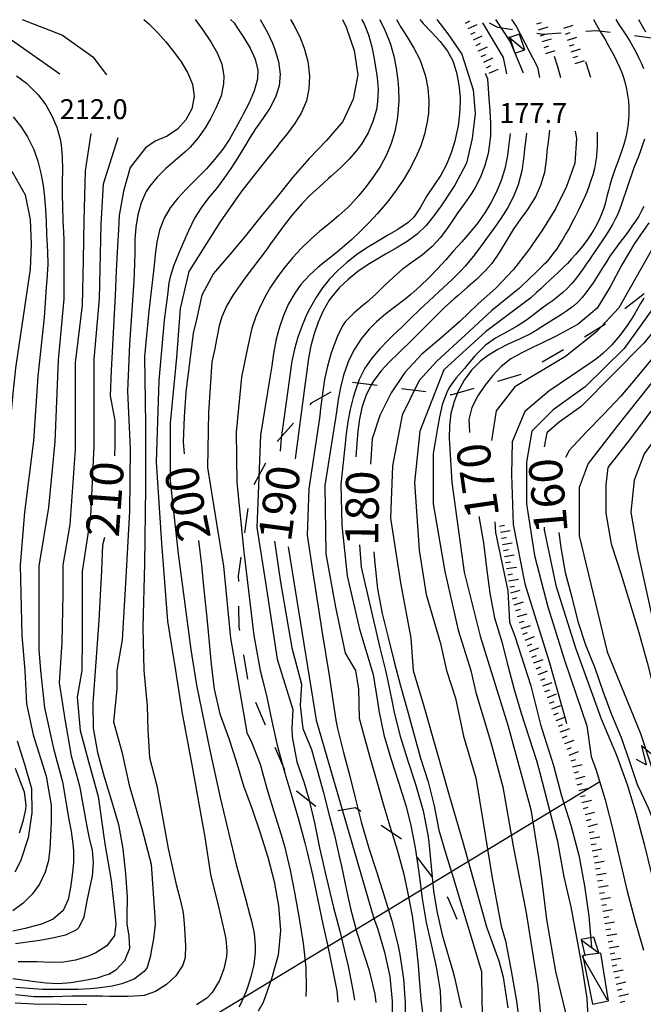
# Model space of a CAD drawing. Units: metres. Extents: x 478466 to 480453, y 4503087 to 4504596.
# Drawn here: x 478690 to 478791, y 4503472 to 4503632 of the extents above; entities that cross this region are included whole.
import ezdxf

# ---------------------------------------------------------------- set-up
doc = ezdxf.new("R2010")
doc.units = ezdxf.units.M
doc.header["$MEASUREMENT"] = 0
for name, color, linetype in [("'03 tettoia - baracca", 254, 'Continuous'), ('curva direttrice a 10 mt', 254, 'Continuous'), ('curva intermedia a 2 mt', 254, 'Continuous'), ('eletrodotto', 254, 'Continuous'), ('eletrodotto v', 254, 'Continuous'), ('limite di coltura agraria', 254, 'Continuous'), ('punto quotato a terra', 254, 'Continuous'), ('scarpata fino a 2 mt', 254, 'Continuous'), ('scarpata fino a 2 mt v', 254, 'Continuous'), ('tettoia - baracca', 254, 'Continuous'), ('TOPO02', 250, 'Continuous')]:
    doc.layers.add(name, color=color, linetype=linetype)
doc.styles.add('SIMPLEX', font='SIMPLEX')

msp = doc.modelspace()

# ---------------------------------------------------------------- linework, layer by layer
at = {"layer": "'03 tettoia - baracca", "linetype": 'Continuous', "flags": 128}
for points in [[(478772.02, 4503627.51), (478769.71, 4503629.4), (478769.54, 4503629.54)], [(478781.34, 4503482.65), (478784.22, 4503480.52), (478783.42, 4503483.09), (478781.31, 4503482.71), (478781.92, 4503480.16), (478781.95, 4503480.04)]]:
    msp.add_lwpolyline(points, dxfattribs=at)
msp.add_lwpolyline([(478771.3, 4503630.06), (478769.67, 4503629.51), (478769.71, 4503629.4), (478770.54, 4503626.92), (478772.17, 4503627.46)], close=True, dxfattribs=at)
at = {"layer": 'curva direttrice a 10 mt', "color": 254, "linetype": 'Continuous'}
for points in [[(478658.42, 4503632.4), (478660.85, 4503630.73), (478664.12, 4503628.37), (478667.42, 4503625.97), (478670.61, 4503623.47), (478673.82, 4503621), (478677.03, 4503618.43), (478680.26, 4503616.04), (478683.34, 4503613.34), (478686.31, 4503610.5), (478688.92, 4503607.37), (478690.89, 4503603.87), (478691.73, 4503599.9), (478691.89, 4503595.8), (478691.69, 4503591.79), (478691.13, 4503587.8), (478690.54, 4503583.72), (478689.9, 4503579.73), (478689.35, 4503575.68), (478688.91, 4503571.55), (478688.51, 4503567.51), (478688.09, 4503563.5), (478688.04, 4503563.19)], [(478710.21, 4503632.41), (478711.01, 4503631.69), (478712.43, 4503630.29), (478713.79, 4503628.79), (478715.05, 4503627.23), (478716.27, 4503625.53), (478717.3, 4503623.8), (478718.11, 4503621.88), (478718.41, 4503619.91), (478717.98, 4503617.91), (478717.01, 4503616.11), (478715.67, 4503614.55), (478714, 4503613.43), (478712.05, 4503612.64), (478710.45, 4503611.52), (478708, 4503608.36), (478706.91, 4503604.48), (478706.17, 4503600.5), (478706.06, 4503598.26), (478705.92, 4503595.53), (478705.71, 4503591.5), (478705.52, 4503587.48), (478705.32, 4503583.47), (478705.11, 4503579.36), (478704.91, 4503575.29), (478704.7, 4503571.19), (478705.5, 4503567.16), (478705.47, 4503563.13), (478705.4, 4503561.41)], [(478742.51, 4503632.41), (478743.1, 4503631.17), (478744.42, 4503627.37), (478745, 4503623.39), (478744.23, 4503619.46), (478742.58, 4503615.81), (478739.93, 4503612.73), (478737.09, 4503609.8), (478734.43, 4503606.77), (478731.86, 4503603.58), (478729.3, 4503600.43), (478726.76, 4503597.23), (478724.17, 4503594.16), (478721.55, 4503591.11), (478719.62, 4503587.58), (478718.75, 4503583.61), (478718.24, 4503581.37), (478717.03, 4503571.75), (478716.78, 4503567.75), (478716.59, 4503563.7), (478716.78, 4503561.74)], [(478757.86, 4503632.41), (478759.62, 4503630.11), (478761.91, 4503626.79), (478763.77, 4503620.97), (478764.08, 4503617.1), (478763.61, 4503613.03), (478762.7, 4503609.03), (478760.81, 4503605.48), (478758.55, 4503602.11), (478757.39, 4503600.46), (478756.13, 4503598.91), (478754.64, 4503597.49), (478753.03, 4503596.29), (478751.25, 4503595.21), (478749.5, 4503594.24), (478748.4, 4503593.6), (478746.67, 4503592.54), (478745, 4503591.39), (478743.42, 4503590.13), (478741.98, 4503588.74), (478740.71, 4503587.22), (478740.37, 4503586.74), (478739.36, 4503585.03), (478738.53, 4503583.19), (478737.89, 4503581.27), (478737.38, 4503579.3), (478736.99, 4503577.3), (478736.65, 4503574.83), (478736.4, 4503572.85), (478734.83, 4503560.92)], [(478776.93, 4503626.48), (478777.49, 4503624.77), (478777.98, 4503622.97)], [(478780.35, 4503614.26), (478780.56, 4503613.05), (478780.31, 4503609.05), (478778.94, 4503605.26), (478777.14, 4503601.62), (478775.06, 4503598.17), (478772.76, 4503594.9), (478770.3, 4503591.73), (478767.5, 4503588.77), (478764.5, 4503586.07), (478761.6, 4503583.29), (478758.51, 4503580.58), (478755.44, 4503577.95), (478752.64, 4503575), (478750.45, 4503571.65), (478748.57, 4503567.98), (478747.33, 4503564.17), (478747.08, 4503560.06)], [(478792.36, 4503599.32), (478790.03, 4503595.97), (478787.95, 4503592.52), (478786.06, 4503588.89), (478783.95, 4503585.43), (478780.84, 4503582.86), (478777.24, 4503580.91), (478774.93, 4503579.77), (478773.55, 4503579.09), (478771.66, 4503578.2), (478769.92, 4503577.22), (478768.32, 4503575.96), (478766.94, 4503574.51), (478765.65, 4503572.84), (478764.55, 4503571.16), (478763.53, 4503569.28), (478763.08, 4503567.34), (478763.12, 4503566.45), (478763.17, 4503565.21)], [(478803.74, 4503592.75), (478802.4, 4503590.55), (478800.22, 4503587.16), (478797.86, 4503583.82), (478795.42, 4503580.49), (478792.96, 4503577.32), (478790.41, 4503574.19), (478787.77, 4503571.12), (478784.98, 4503568.12), (478782.13, 4503565.26), (478779.4, 4503562.3), (478778.79, 4503561.15)], [(478764.72, 4503551.56), (478764.76, 4503551.26), (478765.42, 4503547.27), (478765.96, 4503543.2), (478766.49, 4503539.09), (478767.22, 4503535.07), (478768.43, 4503531.16), (478769.43, 4503527.28), (478770.42, 4503523.4), (478771.55, 4503519.52), (478772.82, 4503515.69), (478774.09, 4503511.86), (478774.53, 4503510.06), (478777.43, 4503498.93), (478778.51, 4503492.91), (478779.65, 4503488.03), (478780.58, 4503483.02), (478781.51, 4503478.05), (478782.26, 4503473.09), (478782.52, 4503468.05)], [(478777.71, 4503548.92), (478778, 4503546.47), (478778.73, 4503542.43), (478779.81, 4503538.44), (478780.78, 4503534.48), (478782.06, 4503530.67), (478783.55, 4503526.9), (478784.86, 4503523.12), (478786.25, 4503519.3), (478787.85, 4503515.6), (478789.17, 4503511.67), (478790.5, 4503507.78), (478790.7, 4503507.37), (478792.23, 4503504.15), (478793.75, 4503500.34), (478795.62, 4503494.56)], [(478703.81, 4503548.11), (478703.49, 4503546.89), (478703.29, 4503542.76), (478703.08, 4503538.73), (478702.86, 4503534.62), (478701.92, 4503521.19), (478701.93, 4503517.12), (478702.66, 4503513.11), (478703.73, 4503509.18), (478704.93, 4503505.29), (478706.08, 4503501.44), (478706.78, 4503497.45), (478707.23, 4503493.4), (478707.47, 4503489.66), (478707.48, 4503489.34), (478707.47, 4503488.73), (478707.42, 4503487.27), (478707.44, 4503485.27), (478707.77, 4503483.24), (478707.85, 4503481.26), (478707.04, 4503479.21), (478705.63, 4503477.7), (478704.5, 4503477.02), (478703.88, 4503476.82), (478702.6, 4503476.39), (478700.58, 4503476.01), (478698.3, 4503475.67), (478696.3, 4503475.51), (478694.32, 4503475.58), (478692.48, 4503475.83), (478688.88, 4503476.33)], [(478719.11, 4503547.65), (478719.57, 4503543.63), (478719.98, 4503539.62), (478720.39, 4503535.6), (478720.78, 4503531.61), (478721.13, 4503527.52), (478721.62, 4503523.42), (478722.56, 4503519.41), (478723.97, 4503515.56), (478725.24, 4503511.7), (478726.43, 4503507.73), (478727.81, 4503503.91), (478729.11, 4503500.06), (478730.35, 4503496.1), (478731.39, 4503492.12), (478732.08, 4503488.17), (478732.45, 4503484.15), (478732.07, 4503480.16), (478730.98, 4503476.3), (478729.61, 4503472.47), (478728.78, 4503471.06)], [(478733.68, 4503546.58), (478738.23, 4503518.41), (478747.63, 4503486.1), (478748.18, 4503484.56), (478749.34, 4503480.62), (478750.21, 4503476.7), (478750.58, 4503472.67), (478750.65, 4503468.62)], [(478747.61, 4503545.78), (478747.79, 4503543.89), (478748.23, 4503539.79), (478748.96, 4503535.76), (478749.95, 4503531.87), (478750.93, 4503527.9), (478751.92, 4503524), (478753.05, 4503520.12), (478754.13, 4503516.18), (478755.19, 4503512.24), (478756.42, 4503508.36), (478757.4, 4503504.45), (478758.18, 4503500.49), (478759.32, 4503496.63), (478760.52, 4503492.78), (478765.14, 4503477.5), (478765.18, 4503472.46), (478765.37, 4503467.43)], [(478689.61, 4503515.05), (478690.8, 4503511.22), (478691.9, 4503507.3), (478691.96, 4503503.3), (478691.38, 4503499.26), (478690.12, 4503495.47), (478689.24, 4503493.65)]]:
    msp.add_lwpolyline(points, dxfattribs=at)
at = {"layer": 'curva intermedia a 2 mt', "color": 254, "linetype": 'Continuous'}
msp.add_line((478782.04, 4503625.56), (478782.84, 4503623.02), dxfattribs=at)
for points in [[(478682.33, 4503632.4), (478688.68, 4503629.12), (478696.56, 4503623.6)], [(478724.28, 4503632.41), (478724.88, 4503631.88), (478725.23, 4503631.32), (478726.4, 4503629.55), (478727.49, 4503627.77), (478728.33, 4503625.98), (478728.74, 4503624.16), (478728.66, 4503622.71), (478728.14, 4503620.8), (478727.32, 4503618.88), (478726.35, 4503617), (478726.07, 4503616.46), (478725.11, 4503614.66), (478724.12, 4503612.94), (478723.04, 4503611.3), (478721.71, 4503609.62), (478720.37, 4503608.13), (478718.97, 4503606.69), (478717.53, 4503605.24), (478717.14, 4503604.84), (478715.75, 4503603.36), (478714.5, 4503601.79), (478713.49, 4503600.09), (478712.76, 4503598.15), (478712.32, 4503596.18), (478712.03, 4503594.17), (478711.96, 4503593.45), (478711.75, 4503591.47), (478711.03, 4503584.93), (478710.31, 4503577.56), (478710.45, 4503566.58), (478710.45, 4503556.18), (478710.31, 4503543.9), (478710.02, 4503533.49), (478710.18, 4503526.48), (478710.72, 4503520.66), (478710.85, 4503516.82), (478711.11, 4503512.32), (478712.31, 4503507.69), (478713.1, 4503503.19), (478714.16, 4503497.49), (478715.48, 4503491.66), (478716.1, 4503489.24), (478716.54, 4503487.3), (478716.66, 4503486.53), (478716.83, 4503484.55), (478716.94, 4503482.53), (478717, 4503481.74), (478716.94, 4503479.75), (478716.54, 4503478.51), (478715.42, 4503476.81), (478713.9, 4503475.38), (478712.11, 4503474.25), (478710.23, 4503473.61), (478709.63, 4503473.52), (478707.62, 4503473.41), (478706.55, 4503473.41), (478704.55, 4503473.45), (478703.48, 4503473.47), (478701.48, 4503473.5), (478698.48, 4503473.48), (478695.4, 4503473.37), (478692.37, 4503473.37), (478689.3, 4503473.68)], [(478718.54, 4503632.41), (478719.74, 4503630.77), (478721.1, 4503628.79), (478722.13, 4503626.99), (478722.89, 4503625.15), (478723.23, 4503623.24), (478723.18, 4503621.96), (478722.75, 4503620.02), (478721.99, 4503618.11), (478721.03, 4503616.26), (478720.15, 4503614.8), (478719.01, 4503613.17), (478717.71, 4503611.66), (478716.84, 4503610.81), (478715.32, 4503609.48), (478713.78, 4503608.16), (478712.35, 4503606.77), (478711.1, 4503605.23), (478710.6, 4503604.41), (478709.78, 4503602.59), (478709.22, 4503600.63), (478708.89, 4503598.62), (478708.75, 4503596.61), (478708.71, 4503594.62), (478708.68, 4503592.62), (478708.57, 4503589.84), (478707.85, 4503579.59), (478707.56, 4503571.93), (478708, 4503562.53), (478707.85, 4503552.42), (478707.27, 4503541.59), (478706.69, 4503531.47), (478705.82, 4503526.48), (478705.82, 4503523.44), (478705.29, 4503518.15), (478706.61, 4503513.25), (478707.8, 4503507.82), (478709.93, 4503500.54), (478711.38, 4503494.98), (478711.81, 4503488.62), (478711.93, 4503487.17), (478712.04, 4503485.18), (478711.76, 4503482.8), (478711.38, 4503480.81), (478711.26, 4503480.06), (478710.72, 4503478.16), (478710.23, 4503477.48), (478708.61, 4503476.27), (478706.64, 4503475.49), (478705.04, 4503475.1), (478703.08, 4503474.82), (478701.46, 4503474.66), (478699.46, 4503474.55), (478697.67, 4503474.55), (478695.67, 4503474.55), (478693.7, 4503474.55), (478689.37, 4503474.9)], [(478690.39, 4503632.4), (478696.96, 4503629.86), (478701.92, 4503626.37), (478704.12, 4503623.43)], [(478729.13, 4503632.41), (478730.25, 4503630.41), (478731.13, 4503628.58), (478731.53, 4503627.55), (478732.1, 4503625.56), (478732.37, 4503623.55), (478732.23, 4503621.6), (478731.64, 4503619.77), (478730.69, 4503618.01), (478729.55, 4503616.3), (478728.37, 4503614.61), (478727.49, 4503613.27), (478726.44, 4503611.55), (478725.41, 4503609.84), (478724.35, 4503608.16), (478723.23, 4503606.53), (478722, 4503604.94), (478720.73, 4503603.38), (478719.52, 4503601.77), (478718.45, 4503600.09), (478717.46, 4503598.05), (478716.67, 4503596.2), (478715.84, 4503594.31), (478715.08, 4503592.46), (478714.5, 4503590.56), (478714.29, 4503589.55), (478714.03, 4503587.56), (478713.78, 4503585.57), (478713.49, 4503583.48), (478712.62, 4503573.66), (478712.18, 4503560.37), (478713.05, 4503547.22), (478714.07, 4503534.5), (478715.35, 4503526.48), (478716.41, 4503519.47), (478718, 4503511.13), (478720.11, 4503499.35), (478721.04, 4503493.26), (478722.38, 4503487.81), (478722.9, 4503485.71), (478723.12, 4503484.77), (478723.54, 4503482.8), (478723.69, 4503480.81), (478723.64, 4503479.91), (478723.22, 4503477.94), (478722.5, 4503476.05), (478721.31, 4503474.06), (478720.44, 4503473.18), (478718.74, 4503472.06)], [(478734.06, 4503632.41), (478734.67, 4503631.37), (478735.56, 4503629.59), (478736.29, 4503627.74), (478736.82, 4503625.82), (478736.94, 4503625.21), (478737.14, 4503623.18), (478737.06, 4503621.16), (478736.64, 4503619.2), (478735.77, 4503617.16), (478734.71, 4503615.45), (478733.5, 4503613.82), (478732.23, 4503612.23), (478731.87, 4503611.78), (478730.63, 4503610.21), (478729.4, 4503608.65), (478728.17, 4503607.08), (478725.99, 4503604.32), (478722.59, 4503599.52), (478717.53, 4503591.43), (478716.09, 4503585.37), (478715.51, 4503577.41), (478714.5, 4503566.73), (478714.5, 4503557.34), (478715.8, 4503545.48), (478717.82, 4503529.88), (478718.39, 4503526.48), (478718.79, 4503524.1), (478720.91, 4503513.52), (478722.63, 4503505.84), (478725.15, 4503495.11), (478726.77, 4503489.18), (478727.4, 4503486.9), (478727.71, 4503485.69), (478728.12, 4503483.73), (478728.33, 4503481.74), (478728.31, 4503480.6), (478728.07, 4503478.61), (478727.61, 4503476.64), (478727.01, 4503474.72), (478726.76, 4503474.03), (478725.94, 4503472.2), (478725.67, 4503471.73)], [(478745.6, 4503632.41), (478746.01, 4503631.71), (478746.74, 4503629.92), (478747.28, 4503627.99), (478747.67, 4503626), (478747.85, 4503625), (478748.14, 4503623), (478748.29, 4503621.01), (478748.21, 4503619.03), (478748.02, 4503617.78), (478747.47, 4503615.84), (478746.67, 4503613.97), (478745.64, 4503612.23), (478744.89, 4503611.19), (478743.59, 4503609.67), (478742.17, 4503608.26), (478740.68, 4503606.9), (478740.25, 4503606.52), (478738.75, 4503605.19), (478737.28, 4503603.83), (478735.88, 4503602.42), (478734.42, 4503600.73), (478733.19, 4503599.15), (478732, 4503597.54), (478730.82, 4503595.92), (478730.24, 4503595.12), (478729.04, 4503593.52), (478727.84, 4503591.92), (478726.65, 4503590.32), (478725.48, 4503588.69), (478724.74, 4503587.6), (478723.69, 4503585.88), (478722.88, 4503584.06), (478722.45, 4503582.56), (478722.07, 4503580.59), (478721.7, 4503578.63), (478721.28, 4503576.7), (478720.71, 4503568.46), (478720.57, 4503559.5), (478722.01, 4503550.4), (478723.17, 4503543.46), (478724.32, 4503531.76), (478726.94, 4503516.38), (478727.79, 4503514.7), (478729.1, 4503511.24), (478730.18, 4503507.29), (478731.35, 4503503.53), (478732.56, 4503499.74), (478733.08, 4503497.89), (478734, 4503494.01), (478734.78, 4503490.07), (478735.47, 4503486.11), (478736.11, 4503482.13), (478736.54, 4503478.17), (478736.62, 4503474.79), (478736.55, 4503473.42)], [(478748.54, 4503632.41), (478749.28, 4503630.97), (478750.05, 4503629.13), (478750.31, 4503628.4), (478750.86, 4503626.47), (478751.26, 4503624.5), (478751.53, 4503622.52), (478751.63, 4503621.19), (478751.65, 4503619.19), (478751.53, 4503617.19), (478751.39, 4503616.14), (478751.01, 4503614.17), (478750.44, 4503612.24), (478749.68, 4503610.39), (478748.68, 4503608.53), (478747.57, 4503606.85), (478746.38, 4503605.24), (478745.18, 4503603.76), (478743.83, 4503602.28), (478743.4, 4503601.85), (478741.93, 4503600.5), (478740.39, 4503599.21), (478738.84, 4503597.95), (478737.32, 4503596.63), (478735.78, 4503595.14), (478734.41, 4503593.67), (478733.13, 4503592.13), (478731.93, 4503590.52), (478730.82, 4503588.84), (478730.14, 4503587.7), (478729.21, 4503585.92), (478728.42, 4503584.09), (478727.79, 4503582.19), (478727.44, 4503580.7), (478727.03, 4503578.74), (478726.06, 4503574.24), (478725.19, 4503565.28), (478725.33, 4503557.05), (478726.49, 4503545.77), (478728.08, 4503532.19), (478729.12, 4503526.49), (478729.48, 4503524.99), (478730.18, 4503522.12), (478731.03, 4503518.21), (478731.9, 4503514.31), (478733.13, 4503509.8), (478734.29, 4503505.97), (478735.36, 4503502.28), (478736.4, 4503498.42), (478736.77, 4503496.91), (478737.66, 4503493.01), (478738.49, 4503489.1), (478739.32, 4503485.18), (478740.06, 4503481.81), (478740.9, 4503477.9), (478741.58, 4503474.33), (478741.76, 4503472.49)], [(478751.27, 4503632.41), (478751.99, 4503631.18), (478753.06, 4503629.49), (478754.1, 4503627.78), (478755.01, 4503626), (478755.38, 4503625.14), (478755.99, 4503623.21), (478756.38, 4503621.23), (478756.54, 4503619.21), (478756.49, 4503617.19), (478756.3, 4503615.75), (478755.86, 4503613.78), (478755.24, 4503611.87), (478754.46, 4503610.02), (478753.42, 4503608), (478752.39, 4503606.29), (478751.25, 4503604.64), (478750.05, 4503603.04), (478749.52, 4503602.38), (478748.22, 4503600.85), (478746.87, 4503599.38), (478745.46, 4503597.96), (478744, 4503596.59), (478742.47, 4503595.28), (478741.68, 4503594.63), (478740.1, 4503593.37), (478738.55, 4503592.09), (478737.07, 4503590.74), (478735.75, 4503589.27), (478734.74, 4503587.87), (478733.74, 4503586.13), (478732.91, 4503584.27), (478732.25, 4503582.35), (478731.74, 4503580.39), (478731.3, 4503578.06), (478731, 4503576.08), (478730.7, 4503574.11), (478729.17, 4503564.8), (478728.59, 4503549.77), (478730.17, 4503539.76), (478731.89, 4503528.31), (478734.44, 4503520.16), (478734.29, 4503517.09), (478734.33, 4503515.7), (478735.08, 4503511.62), (478736.27, 4503508.22), (478737.04, 4503505.6), (478737.95, 4503501.67), (478738.79, 4503497.63), (478739.83, 4503492.89), (478740.77, 4503489.03), (478741.05, 4503487.91), (478742.06, 4503484.04), (478743.02, 4503480.15), (478743.42, 4503478.35), (478744.21, 4503474.44), (478744.48, 4503472.81)], [(478755.07, 4503632.41), (478755.62, 4503631.78), (478757.02, 4503630.32), (478758.4, 4503628.86), (478759.6, 4503627.29), (478760.44, 4503625.71), (478761.08, 4503623.8), (478761.46, 4503621.8), (478761.63, 4503619.76), (478761.64, 4503619.1), (478761.55, 4503617.08), (478761.3, 4503615.1), (478760.89, 4503613.14), (478760.77, 4503612.64), (478760.19, 4503610.71), (478759.44, 4503608.85), (478758.5, 4503607.08), (478757.37, 4503605.39), (478756.25, 4503603.72), (478755.21, 4503601.89), (478754.09, 4503600.25), (478753.18, 4503599.37), (478751.53, 4503598.23), (478749.75, 4503597.21), (478748.19, 4503596.31), (478746.46, 4503595.24), (478744.78, 4503594.11), (478743.21, 4503592.89), (478741.73, 4503591.58), (478740.36, 4503590.13), (478739.28, 4503588.78), (478738.18, 4503587.12), (478737.18, 4503585.37), (478736.73, 4503584.46), (478735.93, 4503582.61), (478735.25, 4503580.72), (478734.71, 4503578.79), (478734.29, 4503576.84), (478734.1, 4503575.69), (478733.84, 4503573.7), (478733.59, 4503571.72), (478732.56, 4503564.27), (478732.35, 4503562.15)], [(478783.35, 4503632.41), (478784.11, 4503631.06), (478784.61, 4503630.19), (478785.22, 4503629.15), (478785.72, 4503628.27), (478786.21, 4503627.39), (478786.68, 4503626.51), (478787.14, 4503625.6), (478787.55, 4503624.69), (478787.93, 4503623.77), (478788.26, 4503622.83), (478788.54, 4503621.87), (478788.72, 4503621.1), (478788.89, 4503620.11), (478789.01, 4503619.11), (478789.06, 4503618.1), (478789.07, 4503617.09), (478789.03, 4503616.08), (478788.92, 4503615.07), (478788.75, 4503614.07), (478788.54, 4503613.08), (478788.27, 4503612.08), (478787.96, 4503611.12), (478787.64, 4503610.18), (478787.3, 4503609.24), (478786.94, 4503608.29), (478786.6, 4503607.36), (478786.28, 4503606.41), (478785.99, 4503605.46), (478785.77, 4503604.6), (478785.53, 4503603.63), (478785.29, 4503602.66), (478785.01, 4503601.7), (478784.77, 4503601.01), (478784.39, 4503600.08), (478783.96, 4503599.18), (478783.47, 4503598.31), (478782.93, 4503597.44), (478782.37, 4503596.61), (478781.77, 4503595.8), (478781.13, 4503595), (478780.47, 4503594.23), (478779.78, 4503593.47), (478779.09, 4503592.74), (478778.43, 4503592.08), (478777.72, 4503591.38), (478776.99, 4503590.69), (478776.26, 4503590.01), (478775.53, 4503589.33), (478774.8, 4503588.66), (478774.07, 4503587.97), (478773.16, 4503587.11), (478765.79, 4503581.61), (478759, 4503575.39), (478755.1, 4503565.43), (478754.23, 4503557.05), (478754.96, 4503546.07), (478756.11, 4503538.84), (478758.43, 4503530.89), (478759.43, 4503526.49), (478760.89, 4503521.99), (478762.22, 4503515.77), (478764.21, 4503509.01), (478765.39, 4503501.73), (478766.85, 4503492.73), (478768.31, 4503484.88), (478769.01, 4503482.51), (478769.96, 4503477.58), (478770.81, 4503472.65), (478771.44, 4503467.63)], [(478796.28, 4503632.41), (478800.35, 4503623.65), (478801.53, 4503617.99), (478800.59, 4503611.62), (478796.82, 4503601.49), (478793.68, 4503596.5), (478787.46, 4503585.51), (478783.85, 4503581.61), (478778.8, 4503577.57), (478770.56, 4503572.65), (478767.53, 4503568.75), (478766.76, 4503563.93)], [(478767.42, 4503632.41), (478769.81, 4503628.81), (478771.89, 4503623.72)], [(478770.02, 4503632.41), (478770.74, 4503631.35), (478774.21, 4503624.64), (478774.58, 4503622.97)], [(478786.95, 4503632.41), (478787.59, 4503631.43), (478788.15, 4503630.58), (478788.7, 4503629.74), (478789.23, 4503628.88), (478789.74, 4503628.01), (478790.23, 4503627.15), (478790.68, 4503626.26), (478791.1, 4503625.35), (478791.46, 4503624.43)], [(478790.67, 4503632.41), (478791.3, 4503631.3), (478791.78, 4503630.43)], [(478765.28, 4503631.89), (478768.66, 4503626.26), (478769.19, 4503623.6)], [(478689.5, 4503623.26), (478691.09, 4503622.05), (478692.54, 4503620.67), (478693.02, 4503620.14), (478694.25, 4503618.53), (478695.26, 4503616.76), (478696.06, 4503614.9), (478696.59, 4503612.96), (478696.75, 4503612), (478696.92, 4503610.01), (478696.96, 4503608), (478696.94, 4503605.93), (478696.93, 4503603.93), (478696.96, 4503601.94), (478697.04, 4503599.72), (478697.12, 4503597.72), (478697.16, 4503596.63), (478697.16, 4503586.95), (478696.29, 4503576.98), (478695.72, 4503563.69), (478694.7, 4503553), (478693.11, 4503543.46), (478693.11, 4503529.88), (478693.37, 4503526.48), (478694.04, 4503520.4), (478695.49, 4503513.78), (478696.95, 4503508.35), (478697.99, 4503502.26), (478698.36, 4503500.26), (478698.67, 4503498.29), (478698.76, 4503497.15), (478698.74, 4503495.17), (478698.56, 4503493.17), (478698.27, 4503491.14), (478697.87, 4503489.2), (478697.08, 4503487.43), (478695.47, 4503486.03), (478693.57, 4503485.22), (478691.5, 4503484.64), (478690.9, 4503484.5), (478688.9, 4503484.04)], [(478765.74, 4503623.67), (478766.11, 4503622.79), (478766.19, 4503621.18), (478766.3, 4503619.54), (478766.46, 4503617.54), (478766.58, 4503615.55), (478766.57, 4503613.55), (478766.49, 4503612.62), (478766.18, 4503610.63), (478765.67, 4503608.68), (478764.95, 4503606.78), (478764.03, 4503605), (478763.48, 4503604.1), (478762.34, 4503602.46), (478761.17, 4503600.83), (478760.76, 4503600.25), (478759.63, 4503598.57), (478758.44, 4503596.96), (478757.12, 4503595.48), (478755.45, 4503594.08), (478753.82, 4503592.92), (478752.21, 4503591.72), (478750.79, 4503590.5), (478749.35, 4503589.13), (478747.93, 4503587.74), (478746.43, 4503586.38), (478745.89, 4503585.92), (478744.33, 4503584.64), (478742.96, 4503583.2), (478742.53, 4503582.56), (478741.63, 4503580.78), (478740.94, 4503578.86), (478740.64, 4503577.96), (478740.08, 4503576.03), (478739.64, 4503574.1), (478739.53, 4503573.51), (478739.24, 4503571.53), (478739.01, 4503569.54), (478738.78, 4503567.56), (478738.63, 4503566.44), (478737.04, 4503556.03), (478736.75, 4503548.52), (478737.61, 4503542.74), (478739.21, 4503532.63), (478740.34, 4503525.69), (478740.81, 4503522.37), (478741.43, 4503518.42), (478741.72, 4503517.03), (478742.66, 4503513.14), (478743.68, 4503509.28), (478744.56, 4503505.74), (478745.54, 4503501.86), (478746.79, 4503497.57), (478748.02, 4503493.76), (478749.25, 4503489.95), (478750.52, 4503485.75), (478751.5, 4503481.87), (478751.82, 4503480.29), (478752.42, 4503476.32), (478752.68, 4503472.34), (478752.68, 4503470.02)], [(478688.93, 4503616.58), (478690.18, 4503615.01), (478691.26, 4503613.33), (478692.28, 4503611.24), (478692.96, 4503609.35), (478693.47, 4503607.4), (478693.83, 4503605.42), (478694.05, 4503603.51), (478694.19, 4503601.51), (478694.29, 4503599.52), (478694.38, 4503597.52), (478694.44, 4503596.58), (478694.54, 4503594.59), (478694.56, 4503592.58), (478694.46, 4503590.8), (478694.31, 4503588.8), (478693.98, 4503583.92), (478692.97, 4503574.38), (478692.25, 4503563.83), (478690.8, 4503552.27), (478690.07, 4503543.61), (478690.36, 4503532.19), (478690.86, 4503526.48), (478691.12, 4503521.06), (478692.18, 4503516.03), (478694.3, 4503509.27), (478694.73, 4503506.76), (478695.1, 4503504.64), (478695.15, 4503503.87), (478695.1, 4503501.86), (478695.04, 4503499.57), (478694.93, 4503497.54), (478694.68, 4503495.56), (478694.17, 4503493.66), (478693.22, 4503491.7), (478692.03, 4503490.07), (478690.59, 4503488.62), (478688.88, 4503487.36)], [(478701.55, 4503613.87), (478700.63, 4503607.81), (478700.45, 4503599.72), (478700.34, 4503593.31), (478700.19, 4503585.94), (478699.04, 4503576.55), (478699.04, 4503569.9), (478699.04, 4503562.39), (478698.17, 4503550.25), (478697.01, 4503543.61), (478697.01, 4503538.98), (478696.87, 4503531.03), (478696.42, 4503524.5), (478697.35, 4503518.55), (478698.4, 4503512.59), (478699.73, 4503507.69), (478700.92, 4503501.07), (478701.33, 4503499.17), (478701.77, 4503497.2), (478701.98, 4503495.24), (478701.77, 4503493.01), (478701.35, 4503491.06), (478700.92, 4503489.02), (478700.82, 4503488.42), (478700.43, 4503486.34), (478699.6, 4503484.65), (478699.22, 4503484.28), (478697.45, 4503483.41), (478695.36, 4503482.93), (478693.27, 4503482.56), (478691.29, 4503482.26), (478689.35, 4503481.99)], [(478705.96, 4503613.14), (478703.57, 4503605.61), (478703.23, 4503599.09), (478702.94, 4503586.95), (478702.07, 4503577.12), (478702.07, 4503562.97), (478701.5, 4503551.55), (478700.19, 4503542.59), (478700.19, 4503531.61), (478700.13, 4503526.48), (478699.33, 4503522.12), (478699.86, 4503516.69), (478701.18, 4503511.66), (478702.77, 4503505.97), (478703.83, 4503498.29), (478704.9, 4503492.33), (478705.01, 4503491.32), (478705.11, 4503490.36), (478705.33, 4503488.39), (478705.55, 4503486.38), (478705.64, 4503485.28), (478705.42, 4503483.33), (478704.17, 4503481.69), (478702.38, 4503480.55), (478701.01, 4503479.94), (478699.08, 4503479.34), (478697.11, 4503479.01), (478695.12, 4503478.94), (478692.8, 4503479.05), (478691.76, 4503479.06), (478689.76, 4503479.05)], [(478769.77, 4503613.87), (478769.46, 4503611.28), (478769.35, 4503610.31), (478768.92, 4503608.14), (478768.34, 4503606.22), (478767.58, 4503604.36), (478766.66, 4503602.57), (478765.66, 4503600.96), (478764.5, 4503599.35), (478763.24, 4503597.78), (478761.93, 4503596.26), (478760.59, 4503594.76), (478759.31, 4503593.32), (478757.96, 4503591.84), (478756.58, 4503590.39), (478755.15, 4503589), (478753.65, 4503587.68), (478752.71, 4503586.93), (478751.13, 4503585.73), (478749.54, 4503584.5), (478748.02, 4503583.2), (478746.85, 4503582.01), (478745.56, 4503580.46), (478744.45, 4503578.77), (478743.54, 4503576.99), (478743.3, 4503576.41), (478742.68, 4503574.53), (478742.2, 4503572.56), (478741.83, 4503570.59), (478741.52, 4503568.6), (478741.35, 4503567.48), (478741.04, 4503565.5), (478739.64, 4503556.61), (478739.79, 4503545.49), (478741.37, 4503536.81), (478742.97, 4503529.31), (478744.61, 4503526.49), (478745.14, 4503523.45), (478745.25, 4503518.74), (478746.07, 4503515.5), (478746.97, 4503512.35), (478748.08, 4503508.43), (478749.25, 4503504.38), (478750.22, 4503501.14), (478751.38, 4503497.32), (478752.42, 4503493.53), (478753.11, 4503490.48), (478753.84, 4503486.54), (478754.4, 4503482.56), (478754.8, 4503478.57), (478754.93, 4503477), (478755.24, 4503473), (478755.73, 4503469.04)], [(478772.46, 4503613.91), (478772.11, 4503611.26), (478771.94, 4503609.75), (478771.66, 4503607.77), (478771.06, 4503605.5), (478770.32, 4503603.63), (478769.4, 4503601.84), (478768.27, 4503600.03), (478767.12, 4503598.39), (478765.93, 4503596.79), (478764.95, 4503595.44), (478763.75, 4503593.85), (478762.47, 4503592.3), (478761.76, 4503591.53), (478760.35, 4503590.1), (478758.89, 4503588.75), (478757.41, 4503587.39), (478756.53, 4503586.58), (478755.08, 4503585.21), (478753.64, 4503583.83), (478752.2, 4503582.43), (478750.76, 4503581.03), (478749.99, 4503580.28), (478748.57, 4503578.84), (478747.27, 4503577.32), (478746.14, 4503575.68), (478745.23, 4503573.82), (478744.55, 4503571.93), (478744.24, 4503570.89), (478743.75, 4503568.95), (478743.38, 4503566.98), (478743.1, 4503564.99), (478742.94, 4503563.41), (478742.24, 4503556.76), (478742.39, 4503550.11), (478743.25, 4503541.88), (478745.28, 4503533.21), (478747.5, 4503525.81), (478748.18, 4503521.46), (478748.43, 4503519.95), (478749.25, 4503516.03), (478750.37, 4503512.14), (478751.63, 4503508.33), (478752.82, 4503504.51), (478753.57, 4503501.55), (478754.34, 4503497.62), (478754.93, 4503493.66), (478755.49, 4503489.39), (478756.13, 4503485.45), (478756.86, 4503482.18), (478757.77, 4503478.28), (478758.38, 4503474.33), (478758.54, 4503469.97)], [(478776.17, 4503614.43), (478775.89, 4503612.05), (478775.82, 4503611.5), (478775.64, 4503609.51), (478775.36, 4503607.54), (478774.73, 4503605.39), (478773.89, 4503603.57), (478772.58, 4503601.5), (478771.41, 4503599.88), (478770.27, 4503598.23), (478768.97, 4503596.09), (478767.94, 4503594.37), (478766.8, 4503592.74), (478765.78, 4503591.57), (478764.36, 4503590.18), (478762.85, 4503588.85), (478761.32, 4503587.53), (478760.65, 4503586.95), (478759.18, 4503585.59), (478757.75, 4503584.21), (478756.33, 4503582.81), (478754.92, 4503581.39), (478753.5, 4503579.98), (478752.07, 4503578.57), (478751.6, 4503578.13), (478750.16, 4503576.72), (478748.79, 4503575.25), (478747.59, 4503573.67), (478747.26, 4503573.13), (478746.37, 4503571.33), (478745.71, 4503569.42), (478745.26, 4503567.44), (478744.99, 4503565.42), (478744.85, 4503563.42), (478744.69, 4503561.27)], [(478783.92, 4503614.08), (478783.92, 4503611.7), (478783.9, 4503611.11), (478783.82, 4503610.12), (478783.68, 4503609.13), (478783.49, 4503608.15), (478783.23, 4503607.16), (478782.93, 4503606.2), (478782.6, 4503605.25), (478782.23, 4503604.3), (478781.83, 4503603.37), (478781.71, 4503603.11), (478781.3, 4503602.21), (478780.86, 4503601.31), (478780.41, 4503600.42), (478779.95, 4503599.53), (478779.42, 4503598.53), (478778.92, 4503597.64), (478778.42, 4503596.78), (478777.89, 4503595.92), (478777.35, 4503595.08), (478776.75, 4503594.27), (478776.14, 4503593.49), (478775.47, 4503592.74), (478775.23, 4503592.49), (478774.52, 4503591.79), (478773.79, 4503591.1), (478773.07, 4503590.41), (478771.28, 4503588.69), (478766.8, 4503585.08), (478762.47, 4503581.03), (478757.85, 4503576.84), (478754.96, 4503573.67), (478752.21, 4503568.03), (478750.62, 4503559.79), (478750.33, 4503551.27), (478751.92, 4503540.72), (478753.65, 4503531.76), (478754.01, 4503526.49), (478755.73, 4503520.67), (478757.85, 4503513.25), (478759.83, 4503506.37), (478762.08, 4503498.56), (478764.08, 4503491.41), (478765.93, 4503484.79), (478767.94, 4503479.24), (478768.62, 4503476.58), (478769.41, 4503471.61)], [(478791.62, 4503612.97), (478791.31, 4503612.01), (478790.99, 4503611.07), (478790.64, 4503610.13), (478790.28, 4503609.2), (478789.92, 4503608.26), (478789.56, 4503607.33), (478789.23, 4503606.38), (478788.85, 4503605.25), (478788.54, 4503604.29), (478788.24, 4503603.34), (478787.91, 4503602.39), (478787.56, 4503601.46), (478787.17, 4503600.54), (478786.89, 4503599.95), (478786.43, 4503599.08), (478785.92, 4503598.22), (478785.39, 4503597.36), (478784.85, 4503596.54), (478784.28, 4503595.7), (478783.71, 4503594.87), (478783.13, 4503594.04), (478782.72, 4503593.44), (478782.15, 4503592.6), (478781.58, 4503591.77), (478781, 4503590.96), (478780.39, 4503590.15), (478779.75, 4503589.39), (478779.08, 4503588.66), (478778.36, 4503587.97), (478777.43, 4503587.21), (478776.63, 4503586.61), (478775.82, 4503586.03), (478775.01, 4503585.43), (478772.44, 4503583.49), (478770.95, 4503582.5), (478769.17, 4503581.54), (478767.41, 4503580.57), (478765.79, 4503579.44), (478764.06, 4503577.67), (478762.76, 4503576.12), (478762.34, 4503575.64), (478761.02, 4503574.12), (478759.87, 4503572.51), (478759.41, 4503571.6), (478758.73, 4503569.71), (478758.28, 4503567.74), (478757.91, 4503565.64), (478757.59, 4503563.68), (478757.27, 4503561.82), (478757.27, 4503553.58), (478759.14, 4503542.6), (478761.32, 4503533.06), (478763.41, 4503526.49), (478764.21, 4503522.92), (478766.59, 4503514.97), (478768.57, 4503507.56), (478770.29, 4503497.89), (478772.41, 4503487.04), (478774.26, 4503475.12), (478775.33, 4503463.87)], [(478791.51, 4503601.99), (478791.17, 4503601.3), (478790.69, 4503600.44), (478790.16, 4503599.6), (478789.6, 4503598.78), (478789.02, 4503597.97), (478788.42, 4503597.17), (478787.81, 4503596.36), (478787.2, 4503595.54), (478786.6, 4503594.73), (478786.02, 4503593.9), (478785.43, 4503593.01), (478784.89, 4503592.15), (478784.35, 4503591.28), (478783.82, 4503590.42), (478783.27, 4503589.57), (478782.71, 4503588.74), (478782.11, 4503587.94), (478781.49, 4503587.18), (478780.82, 4503586.46), (478780.09, 4503585.79), (478779.75, 4503585.53), (478778.96, 4503584.94), (478778.12, 4503584.39), (478777.26, 4503583.87), (478776.39, 4503583.35), (478775.55, 4503582.81), (478774.18, 4503581.9), (478773.21, 4503581.34), (478771.41, 4503580.46), (478769.58, 4503579.63), (478767.78, 4503578.74), (478766.08, 4503577.71), (478764.92, 4503576.79), (478763.5, 4503575.34), (478762.29, 4503573.71), (478761.32, 4503571.93), (478760.65, 4503570.24), (478760.14, 4503568.28), (478759.89, 4503566.28), (478759.87, 4503564.27), (478759.93, 4503563.41), (478760.3, 4503557.05), (478762.32, 4503542.46), (478764.93, 4503532.05), (478769.4, 4503517.6), (478773.16, 4503503.87), (478774.4, 4503496.03), (478774.93, 4503492.19), (478775.72, 4503485.97), (478777.18, 4503477.5), (478778.77, 4503470.75)], [(478801.06, 4503592.94), (478799.6, 4503590.43), (478795.85, 4503585.08), (478791.51, 4503579.73), (478781.34, 4503569.42), (478777.78, 4503566.87), (478775.76, 4503565.14), (478775.31, 4503562.89)], [(478806.41, 4503592.88), (478803.88, 4503588.26), (478797.86, 4503579.69), (478787.16, 4503566.18), (478782.47, 4503560.15), (478781, 4503556.28), (478781, 4503548.38), (478785.55, 4503529.52), (478790.96, 4503516.24), (478792.55, 4503511.44), (478794.03, 4503506.58), (478795.46, 4503501.77), (478797.24, 4503495.07)], [(478809.1, 4503592.4), (478805.35, 4503585.44), (478799.87, 4503578.35), (478789.17, 4503564.04), (478785.68, 4503559.49), (478785.37, 4503556.68), (478785.35, 4503552.09), (478786.23, 4503547.11), (478787.76, 4503542.27), (478789.23, 4503537.48), (478790.74, 4503532.69), (478792.07, 4503527.8), (478793.3, 4503522.87), (478794.62, 4503518.01), (478795.6, 4503513.08), (478796.4, 4503508.06), (478797.34, 4503503.06), (478799, 4503495.61)], [(478812.74, 4503592.33), (478811.64, 4503590.4), (478807.49, 4503583.44), (478802.14, 4503576.21), (478791.57, 4503561.76), (478789.96, 4503557.48), (478789.43, 4503552.26), (478790.5, 4503545.98), (478792.64, 4503536.08), (478796.75, 4503522.15), (478797.91, 4503518.74), (478799.01, 4503513.87), (478799.82, 4503508.89), (478800.64, 4503503.94), (478801.51, 4503498.92), (478802.66, 4503494.01), (478803.63, 4503489.06), (478804.82, 4503484.2), (478805.91, 4503479.27), (478806.27, 4503477.61)], [(478791.51, 4503587.05), (478791.01, 4503586.18), (478790.5, 4503585.32), (478789.99, 4503584.46), (478789.46, 4503583.61), (478788.91, 4503582.77), (478788.22, 4503581.79), (478787.61, 4503581), (478786.98, 4503580.22), (478786.3, 4503579.47), (478785.6, 4503578.75), (478784.85, 4503578.06), (478784.09, 4503577.43), (478783.28, 4503576.84), (478776.05, 4503571.93), (478772.15, 4503568.61), (478770.13, 4503563.69), (478769.98, 4503558.35), (478770.27, 4503550.25), (478772.15, 4503540.57), (478776.2, 4503527.72), (478778.65, 4503518.87), (478778.93, 4503517.83)], [(478793.82, 4503586.53), (478788.33, 4503578.86), (478781.97, 4503572.65), (478776.78, 4503568.89), (478773.31, 4503565.43), (478772.44, 4503560.37), (478772.44, 4503553.58), (478773.74, 4503545.2), (478775.91, 4503536.82), (478778.65, 4503528.01), (478782.26, 4503517.46), (478782.95, 4503512.51), (478783.75, 4503510.27), (478785.25, 4503505.41), (478786.51, 4503500.55), (478787.62, 4503495.65), (478788.74, 4503490.77), (478790.04, 4503485.87), (478791.46, 4503480.98)], [(478767.29, 4503550.66), (478767.38, 4503548.96), (478769.4, 4503539.42), (478769.69, 4503534.36), (478770.56, 4503532.05), (478773.16, 4503523.96), (478774.73, 4503517.69), (478775.34, 4503515.82), (478776.81, 4503511.01), (478778.15, 4503506.1), (478779.67, 4503501.32), (478780.96, 4503496.42), (478781.86, 4503491.45), (478782.6, 4503486.48), (478783.01, 4503481.48)], [(478775.3, 4503549.78), (478775.33, 4503549.39), (478777.21, 4503540.29), (478780.39, 4503530.18), (478784.57, 4503518.62), (478786.06, 4503515.12), (478787.1, 4503512.69), (478788.81, 4503507.94), (478790.27, 4503503.1), (478791.57, 4503498.23), (478792.76, 4503493.35), (478793.83, 4503488.46), (478794.63, 4503483.49), (478795.19, 4503478.48), (478795.83, 4503473.41), (478796.51, 4503468.44), (478796.99, 4503463.44)], [(478731.43, 4503547.54), (478732.42, 4503540.86), (478734.29, 4503530.17), (478735.85, 4503524.24), (478735.61, 4503520.8), (478736.06, 4503517.02), (478737.46, 4503513.65), (478738.52, 4503509.94), (478739.36, 4503506.77), (478740.37, 4503502.92), (478741.19, 4503499.68), (478742.09, 4503495.78), (478742.33, 4503494.66), (478743.15, 4503490.75), (478743.84, 4503487.73), (478744.87, 4503483.86), (478745.61, 4503481.5), (478746.83, 4503477.68), (478747.79, 4503473.8), (478747.95, 4503472.43)], [(478745.27, 4503546.92), (478745.57, 4503543.32), (478748.6, 4503530.18), (478749.5, 4503526.49), (478749.81, 4503525.01), (478750.57, 4503521.32), (478750.93, 4503519.65), (478751.89, 4503515.77), (478753.15, 4503511.76), (478754.4, 4503507.96), (478755.61, 4503503.67), (478756.4, 4503499.75), (478756.55, 4503498.57), (478756.93, 4503494.6), (478757.32, 4503490.61), (478757.85, 4503487.34), (478758.74, 4503483.44), (478759.84, 4503479.58), (478760.45, 4503477.55), (478760.71, 4503476.51), (478761.6, 4503472.61), (478761.88, 4503471.63)], [(478689.27, 4503510.6), (478690.08, 4503508.44), (478690.72, 4503506.76), (478690.99, 4503504.51), (478690.94, 4503503.88), (478690.54, 4503501.92), (478689.93, 4503500.01)], [(478700.92, 4503472.07), (478692.26, 4503472.18), (478689.26, 4503472.36)]]:
    msp.add_lwpolyline(points, dxfattribs=at)
at = {"layer": 'eletrodotto'}
msp.add_line((478715.96, 4503466.94), (478784.38, 4503508.4), dxfattribs=at)
at = {"layer": 'eletrodotto v'}
for p, q in [((478791.15, 4503514.2), (478791.91, 4503511.15)), ((478793.55, 4503512.21), (478791.15, 4503514.2)), ((478791.91, 4503511.15), (478790.36, 4503512))]:
    msp.add_line(p, q, dxfattribs=at)
at = {"layer": 'limite di coltura agraria'}
for p, q in [((478766.37, 4503631.89), (478767.72, 4503631.16)), ((478767.72, 4503631.16), (478770.15, 4503630.79)), ((478782.08, 4503630.53), (478783.84, 4503630.65)), ((478783.84, 4503630.65), (478786.06, 4503630.36)), ((478774.1, 4503630.18), (478775.08, 4503630.03)), ((478775.08, 4503630.03), (478778.09, 4503630.24)), ((478790.02, 4503629.83), (478793.99, 4503629.29)), ((478791.56, 4503587.8), (478788.42, 4503585.33)), ((478784.88, 4503582.55), (478781.87, 4503580.75)), ((478785.27, 4503582.86), (478784.88, 4503582.55)), ((478778.44, 4503578.69), (478775.01, 4503576.64)), ((478771.54, 4503574.65), (478767.71, 4503573.52)), ((478748.13, 4503572.84), (478744.16, 4503573.33)), ((478740.59, 4503571.78), (478737.44, 4503570)), ((478756.07, 4503571.85), (478752.1, 4503572.34)), ((478760.31, 4503571.32), (478760.03, 4503571.35)), ((478763.88, 4503572.38), (478760.31, 4503571.32)), ((478737.44, 4503570), (478737.19, 4503569.72)), ((478734.54, 4503566.72), (478731.89, 4503563.73)), ((478729.97, 4503560.23), (478728.09, 4503556.69)), ((478727.14, 4503552.85), (478726.57, 4503548.9)), ((478726, 4503544.94), (478725.55, 4503541.9)), ((478725.55, 4503541.9), (478725.57, 4503540.97)), ((478725.62, 4503536.97), (478725.67, 4503533.52)), ((478725.67, 4503533.52), (478725.75, 4503532.98)), ((478726.41, 4503529.03), (478727.06, 4503525.09)), ((478728.35, 4503521.32), (478729.93, 4503517.65)), ((478731.51, 4503513.98), (478733.08, 4503510.3)), ((478735.04, 4503506.92), (478738.15, 4503504.39)), ((478741.73, 4503503.7), (478744.63, 4503504.18)), ((478744.63, 4503504.18), (478745.51, 4503503.58)), ((478748.8, 4503501.32), (478752.11, 4503499.06)), ((478754.68, 4503496.05), (478757.08, 4503492.85)), ((478759.49, 4503489.65), (478759.7, 4503489.37)), ((478759.7, 4503489.37), (478761.12, 4503486.01))]:
    msp.add_line(p, q, dxfattribs=at)
at = {"layer": 'scarpata fino a 2 mt', "color": 254, "linetype": 'Continuous'}
for p, q in [((478774.42, 4503630.75), (478774.42, 4503630.75)), ((478778.49, 4503630.99), (478778.49, 4503631)), ((478763.38, 4503630.01), (478763.38, 4503630.02)), ((478763.81, 4503629.1), (478763.81, 4503629.11)), ((478774.71, 4503629.79), (478774.71, 4503629.79)), ((478764.23, 4503628.2), (478764.23, 4503628.21)), ((478764.66, 4503627.29), (478764.66, 4503627.3)), ((478780.03, 4503626.22), (478780.03, 4503626.22)), ((478770.72, 4503536.22), (478770.72, 4503536.22)), ((478771, 4503535.25), (478771, 4503535.26)), ((478771.86, 4503532.38), (478771.86, 4503532.38)), ((478772.58, 4503530.51), (478772.58, 4503530.51)), ((478773.67, 4503527.71), (478773.66, 4503527.71)), ((478775.47, 4503523.03), (478775.47, 4503523.04)), ((478776.55, 4503520.22), (478776.55, 4503520.23)), ((478777.97, 4503516.47), (478777.97, 4503516.48)), ((478778.32, 4503515.54), (478778.32, 4503515.54)), ((478778.68, 4503514.6), (478778.68, 4503514.61)), ((478780.45, 4503508.86), (478780.45, 4503508.87)), ((478781.71, 4503504.01), (478781.71, 4503504.02)), ((478781.96, 4503503.04), (478781.96, 4503503.05)), ((478782.81, 4503499.13), (478782.81, 4503499.14)), ((478783.66, 4503494.19), (478783.66, 4503494.2)), ((478784.51, 4503489.26), (478784.51, 4503489.26)), ((478785.02, 4503486.3), (478785.02, 4503486.3)), ((478785.36, 4503484.32), (478785.36, 4503484.33)), ((478785.87, 4503481.36), (478785.87, 4503481.37)), ((478786.22, 4503479.39), (478786.21, 4503479.39)), ((478786.81, 4503476.44), (478786.81, 4503476.44)), ((478787.44, 4503473.5), (478787.44, 4503473.51))]:
    msp.add_line(p, q, dxfattribs=at)
at = {"layer": 'scarpata fino a 2 mt v', "color": 254, "linetype": 'Continuous'}
for p, q in [((478762.53, 4503631.83), (478763.25, 4503632.18)), ((478762.95, 4503630.93), (478764.39, 4503631.6)), ((478774.14, 4503631.71), (478774.9, 4503631.94)), ((478774.42, 4503630.75), (478775.96, 4503631.22)), ((478778.49, 4503631), (478780.01, 4503631.49)), ((478763.38, 4503630.02), (478764.1, 4503630.36)), ((478763.81, 4503629.11), (478765.25, 4503629.79)), ((478774.71, 4503629.79), (478775.48, 4503630.03)), ((478775, 4503628.83), (478776.53, 4503629.29)), ((478778.8, 4503630.04), (478779.56, 4503630.28)), ((478779.1, 4503629.08), (478780.63, 4503629.57)), ((478764.23, 4503628.21), (478764.96, 4503628.55)), ((478764.66, 4503627.3), (478766.1, 4503627.98)), ((478775.29, 4503627.87), (478776.06, 4503628.11)), ((478779.42, 4503628.13), (478780.17, 4503628.37)), ((478779.72, 4503627.18), (478781.24, 4503627.67)), ((478765.08, 4503626.39), (478765.81, 4503626.73)), ((478765.51, 4503625.48), (478766.96, 4503626.16)), ((478775.58, 4503626.91), (478777.11, 4503627.37)), ((478780.03, 4503626.22), (478780.78, 4503626.47)), ((478765.93, 4503624.57), (478766.66, 4503624.92)), ((478766.36, 4503623.67), (478767.81, 4503624.35)), ((478780.34, 4503625.27), (478781.86, 4503625.76)), ((478768.05, 4503549.97), (478768.84, 4503550.11)), ((478768.21, 4503548.99), (478769.79, 4503549.25)), ((478768.38, 4503548), (478769.17, 4503548.13)), ((478768.54, 4503547.01), (478770.12, 4503547.28)), ((478768.72, 4503546.02), (478769.5, 4503546.15)), ((478768.88, 4503545.04), (478770.46, 4503545.3)), ((478769.04, 4503544.04), (478769.83, 4503544.18)), ((478769.21, 4503543.06), (478770.79, 4503543.32)), ((478769.38, 4503542.07), (478770.17, 4503542.2)), ((478769.54, 4503541.08), (478771.12, 4503541.35)), ((478769.71, 4503540.09), (478770.5, 4503540.22)), ((478769.88, 4503539.11), (478771.42, 4503539.55)), ((478770.16, 4503538.14), (478770.93, 4503538.37)), ((478770.44, 4503537.18), (478771.98, 4503537.63)), ((478770.72, 4503536.22), (478771.49, 4503536.45)), ((478771, 4503535.26), (478772.54, 4503535.71)), ((478771.28, 4503534.29), (478772.04, 4503534.52)), ((478771.56, 4503533.33), (478773.1, 4503533.78)), ((478771.86, 4503532.38), (478772.61, 4503532.67)), ((478772.22, 4503531.44), (478773.72, 4503532.02)), ((478772.58, 4503530.51), (478773.33, 4503530.8)), ((478772.94, 4503529.57), (478774.43, 4503530.15)), ((478773.3, 4503528.64), (478774.05, 4503528.93)), ((478773.66, 4503527.71), (478775.15, 4503528.29)), ((478774.03, 4503526.77), (478774.78, 4503527.06)), ((478774.39, 4503525.83), (478775.88, 4503526.41)), ((478774.75, 4503524.9), (478775.5, 4503525.19)), ((478775.11, 4503523.97), (478776.6, 4503524.54)), ((478775.47, 4503523.04), (478776.22, 4503523.33)), ((478775.83, 4503522.1), (478777.32, 4503522.68)), ((478776.19, 4503521.16), (478776.94, 4503521.45)), ((478776.55, 4503520.23), (478778.04, 4503520.81)), ((478776.91, 4503519.29), (478777.66, 4503519.58)), ((478777.27, 4503518.36), (478778.65, 4503518.87)), ((478778.65, 4503518.87), (478778.77, 4503518.92)), ((478777.62, 4503517.42), (478778.37, 4503517.7)), ((478777.97, 4503516.48), (478779.47, 4503517.04)), ((478778.32, 4503515.54), (478779.07, 4503515.83)), ((478778.68, 4503514.61), (478780.18, 4503515.17)), ((478779.03, 4503513.66), (478779.78, 4503513.94)), ((478779.38, 4503512.72), (478780.88, 4503513.29)), ((478779.7, 4503511.78), (478780.47, 4503511.98)), ((478779.95, 4503510.81), (478781.5, 4503511.21)), ((478780.2, 4503509.84), (478780.97, 4503510.04)), ((478780.45, 4503508.87), (478782, 4503509.27)), ((478780.7, 4503507.9), (478781.47, 4503508.1)), ((478780.96, 4503506.93), (478782.5, 4503507.33)), ((478781.21, 4503505.96), (478781.98, 4503506.16)), ((478781.46, 4503504.99), (478783, 4503505.39)), ((478781.71, 4503504.02), (478782.48, 4503504.22)), ((478781.96, 4503503.05), (478783.5, 4503503.45)), ((478782.21, 4503502.08), (478782.98, 4503502.28)), ((478782.46, 4503501.11), (478784, 4503501.51)), ((478782.64, 4503500.12), (478783.43, 4503500.26)), ((478782.81, 4503499.14), (478784.39, 4503499.41)), ((478782.97, 4503498.15), (478783.76, 4503498.28)), ((478783.14, 4503497.16), (478784.72, 4503497.44)), ((478783.32, 4503496.17), (478784.11, 4503496.3)), ((478783.49, 4503495.19), (478785.07, 4503495.46)), ((478783.66, 4503494.2), (478784.45, 4503494.33)), ((478783.82, 4503493.21), (478785.4, 4503493.48)), ((478784, 4503492.23), (478784.79, 4503492.36)), ((478784.17, 4503491.23), (478785.75, 4503491.51)), ((478784.34, 4503490.25), (478785.13, 4503490.38)), ((478784.51, 4503489.26), (478786.09, 4503489.54)), ((478784.68, 4503488.27), (478785.47, 4503488.4)), ((478784.85, 4503487.29), (478786.43, 4503487.56)), ((478785.02, 4503486.3), (478785.81, 4503486.44)), ((478785.19, 4503485.31), (478786.77, 4503485.58)), ((478785.36, 4503484.33), (478786.15, 4503484.46)), ((478785.53, 4503483.33), (478787.11, 4503483.61)), ((478785.7, 4503482.35), (478786.49, 4503482.48)), ((478785.87, 4503481.37), (478787.45, 4503481.64)), ((478786.04, 4503480.37), (478786.83, 4503480.51)), ((478786.21, 4503479.39), (478786.22, 4503479.39)), ((478786.22, 4503479.39), (478787.79, 4503479.66)), ((478786.38, 4503478.4), (478787.16, 4503478.57)), ((478786.6, 4503477.42), (478788.16, 4503477.76)), ((478786.81, 4503476.44), (478787.59, 4503476.62)), ((478787.02, 4503475.46), (478788.58, 4503475.8)), ((478787.23, 4503474.48), (478788.01, 4503474.65)), ((478787.44, 4503473.51), (478789.01, 4503473.84)), ((478787.65, 4503472.52), (478788.43, 4503472.69))]:
    msp.add_line(p, q, dxfattribs=at)
at = {"layer": 'tettoia - baracca', "linetype": 'Continuous', "flags": 128}
msp.add_lwpolyline([(478785.64, 4503472.81), (478781.66, 4503479.73), (478781.49, 4503480.03)], dxfattribs=at)
msp.add_lwpolyline([(478781.58, 4503480.12), (478781.66, 4503479.73), (478783.16, 4503472.18), (478785.76, 4503472.7), (478784.54, 4503480.47), (478781.92, 4503480.16)], close=True, dxfattribs=at)

# ---------------------------------------------------------------- texts
at = {"layer": 'punto quotato a terra', "color": 254, "style": 'SIMPLEX'}
for s, p in [('212.0              ', (478696.52, 4503616.21)), ('177.7              ', (478768.01, 4503615.58))]:
    msp.add_text(s, height=3.24, rotation=0.0115, dxfattribs=at).set_placement(p)
at = {"layer": 'TOPO02', "color": 254, "style": 'SIMPLEX'}
for s, rotation, p in [('170', 98.1763, (478768.03, 4503551.68)), ('210', 85.8764, (478706.12, 4503548.07)), ('160', 95.032, (478779.17, 4503549.03)), ('200', 101.2818, (478721.14, 4503548.14)), ('190', 82.4784, (478734.12, 4503547.26)), ('180', 89.2263, (478748.32, 4503546.72))]:
    msp.add_text(s, height=5.4, rotation=rotation, dxfattribs=at).set_placement(p)

doc.saveas('drawing.dxf')
